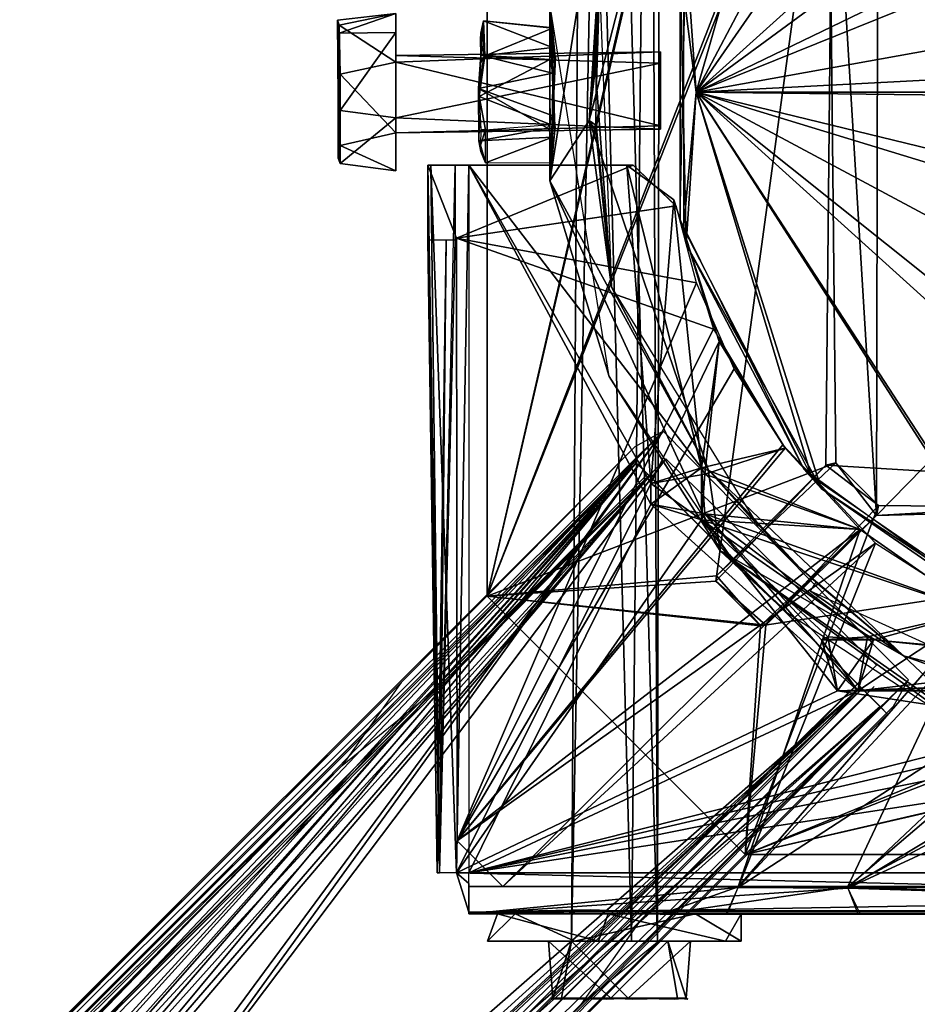
# Model space of a CAD drawing. Units: millimetres. Extents: x -2635 to 2635, y -3274 to 2635.
# Drawn here: x 819 to 819, y -201 to -201 of the extents above; entities that cross this region are included whole.
import ezdxf

# ---------------------------------------------------------------- set-up
doc = ezdxf.new("R2010")
doc.units = ezdxf.units.MM
doc.layers.add('HAGS FOUND', color=8, linetype='Continuous')
doc.layers.add('HAGS-AREA', color=6, linetype='Continuous')

# ---------------------------------------------------------------- blocks, each defined once
blk = doc.blocks.new('FOUND')
at = {"layer": 'HAGS FOUND'}
for points in [[(-0.07048, 0.10677, -0.19098), (-0.07298, 0.10697, -0.18269), (-0.07426, -0.093, -0.18845)], [(-0.07298, 0.10697, -0.18269), (-0.0677, -0.093, -0.18016), (-0.07426, -0.093, -0.18845)], [(-0.07298, 0.10697, -0.18269), (-0.06565, 0.10647, -0.18198), (-0.0677, -0.093, -0.18016)], [(-0.07048, 0.10677, -0.19098), (-0.07426, -0.093, -0.18845), (-0.06485, -0.093, -0.18981)], [(-0.07048, 0.10677, -0.19098), (-0.06485, -0.093, -0.18981), (-0.06455, 0.10662, -0.18801)], [(-0.06565, 0.10647, -0.18198), (-0.06485, -0.093, -0.18981), (-0.0677, -0.093, -0.18016)], [(-0.06455, 0.10662, -0.18801), (-0.06485, -0.093, -0.18981), (-0.06565, 0.10647, -0.18198)], [(0.01024, 0.06379, -0.05), (-0.03009, 0.05774, -0.05), (-0.0606, 0, -0.05)], [(0.01024, 0.06379, -0.05), (-0.0606, 0, -0.05), (0.04132, 0.04924, -0.05)], [(-0.0174, 0.06227, -0.05), (0.02136, 0.06024, -0.05), (-0.0606, 0, -0.05)], [(-0.0174, 0.06227, -0.05), (-0.0606, 0, -0.05), (-0.04875, 0.04133, -0.05)], [(0.02136, 0.06024, -0.05), (0.04691, 0.04341, -0.05), (-0.0606, 0, -0.05)], [(-0.03009, 0.05774, -0.05), (-0.06199, 0.01966, -0.05), (-0.0606, 0, -0.05)], [(-0.0835, 0.05522, -0.5515), (-0.0835, -0.05522, -0.55138), (-0.05845, 0.05355, -0.55)], [(-0.0835, 0.05522, -0.5515), (-0.05837, 0.05298, -0.553), (-0.0835, -0.05522, -0.55138)], [(-0.05845, 0.05355, -0.55), (-0.0835, -0.05522, -0.55138), (-0.04613, 0.04075, -0.55)], [(-0.05837, 0.05298, -0.553), (-0.04557, 0.04066, -0.553), (-0.0835, -0.05522, -0.55138)], [(0.04132, 0.04924, -0.05), (-0.0606, 0, -0.05), (0.06025, 0.02176, -0.05)], [(-0.04066, 0.04557, -0.55), (-0.04613, 0.04075, -0.55), (-0.04084, -0.04638, -0.55)], [(0.04066, 0.04557, -0.553), (0.04075, -0.04613, -0.553), (-0.04557, 0.04066, -0.553)], [(0.04422, 0.04054, -0.55), (-0.04066, 0.04557, -0.55), (-0.04084, -0.04638, -0.55)], [(0.04691, 0.04341, -0.05), (0.06371, 0.00651, -0.05), (-0.0606, 0, -0.05)], [(-0.04875, 0.04133, -0.05), (-0.0606, 0, -0.05), (-0.06237, 0.01394, -0.05)], [(-0.04613, 0.04075, -0.55), (-0.0835, -0.05522, -0.55138), (-0.04528, -0.04061, -0.55)], [(-0.04557, 0.04066, -0.553), (-0.05845, -0.05355, -0.553), (-0.0835, -0.05522, -0.55138)], [(-0.04557, 0.04066, -0.553), (-0.04638, -0.04084, -0.553), (-0.05845, -0.05355, -0.553)], [(-0.04557, 0.04066, -0.553), (0.04075, -0.04613, -0.553), (-0.04638, -0.04084, -0.553)], [(-0.04613, 0.04075, -0.55), (-0.04528, -0.04061, -0.55), (-0.04084, -0.04638, -0.55)], [(0.04422, 0.04054, -0.55), (-0.04084, -0.04638, -0.55), (0.04725, -0.04126, -0.55)], [(-0.07014, 0.03115, -0.505), (-0.0618, 0.03779, -0.505), (-0.07233, -0.0031, -0.505)], [(-0.07118, 0.0118, -0.55), (-0.07233, -0.0031, -0.505), (-0.0618, 0.03779, -0.505)], [(-0.07014, 0.03115, -0.505), (-0.07663, -0.0097, -0.505), (-0.07663, 0.0097, -0.55)], [(-0.07014, 0.03115, -0.505), (-0.07233, -0.0031, -0.505), (-0.07663, -0.0097, -0.505)], [(-0.0606, 0, -0.05), (0.0606, 0, -0.05), (0.06025, 0.02176, -0.05)], [(-0.06199, 0.01966, -0.05), (-0.062, -0.01492, -0.05), (-0.0606, 0, -0.05)], [(-0.06171, 0.01664, -0.55), (-0.06237, 0.01394, -0.05), (-0.06237, -0.01394, -0.55)], [(-0.06237, 0.01394, -0.05), (-0.06171, -0.01664, -0.05), (-0.06237, -0.01394, -0.55)], [(-0.06237, 0.01394, -0.05), (-0.0606, 0, -0.05), (-0.06171, -0.01664, -0.05)], [(-0.07118, 0.0118, -0.55), (-0.07159, 0.00427, -0.52715), (-0.07233, -0.0031, -0.505)], [(-0.07118, 0.0118, -0.55), (-0.07159, 0.0038, -0.52954), (-0.07159, 0.00427, -0.52715)], [(-0.07118, 0.0118, -0.55), (-0.07153, 0.00089, -0.53182), (-0.07159, 0.0038, -0.52954)], [(-0.07118, 0.0118, -0.55), (-0.06988, -0.02137, -0.55), (-0.07153, 0.00089, -0.53182)], [(-0.07619, -0.00011, -0.53182), (-0.07612, -0.00313, -0.53056), (-0.07663, 0.0097, -0.55)], [(-0.07663, 0.0097, -0.55), (-0.07612, 0.00298, -0.53071), (-0.07619, -0.00011, -0.53182)], [(-0.07663, 0.0097, -0.55), (-0.07608, 0.00424, -0.52804), (-0.07612, 0.00298, -0.53071)], [(-0.07612, -0.00313, -0.53056), (-0.07612, -0.00428, -0.52796), (-0.07663, 0.0097, -0.55)], [(-0.07663, 0.0097, -0.55), (-0.07663, -0.0097, -0.505), (-0.07608, 0.00424, -0.52804)], [(-0.07612, -0.00428, -0.52796), (-0.07663, -0.0097, -0.505), (-0.07663, 0.0097, -0.55)], [(-0.07663, 0.0097, -0.55), (-0.07663, -0.0097, -0.505), (-0.07014, -0.03115, -0.55)], [(-0.0935, 0.00862, -0.53007), (-0.09992, 0.00789, -0.52787), (-0.09974, 0.00734, -0.53062)], [(-0.0935, 0.00862, -0.53007), (-0.09971, 0.00647, -0.52139), (-0.09992, 0.00789, -0.52787)], [(-0.09992, 0.00789, -0.52787), (-0.09984, -0.00073, -0.51956), (-0.09974, 0.00734, -0.53062)], [(-0.09992, 0.00789, -0.52787), (-0.09971, 0.00647, -0.52139), (-0.09984, -0.00073, -0.51956)], [(-0.0935, 0.00862, -0.53007), (-0.09974, 0.00734, -0.53062), (-0.0935, 0.00331, -0.53266)], [(-0.0935, 0.00862, -0.53007), (-0.0935, 0.00654, -0.52132), (-0.09971, 0.00647, -0.52139)], [(-0.0935, 0.00862, -0.53007), (-0.0935, 0.00404, -0.52403), (-0.0935, 0.00654, -0.52132)], [(-0.0935, 0.00862, -0.53007), (-0.0935, 0.00331, -0.53266), (-0.0935, 0.00404, -0.52403)], [(-0.08389, 0.00784, -0.52744), (-0.08384, 0.00396, -0.53429), (-0.08423, 0.0058, -0.53025)], [(-0.08376, 0.00401, -0.52074), (-0.08389, 0.00784, -0.52744), (-0.08423, 0.00323, -0.5219)], [(-0.08389, 0.00784, -0.52744), (-0.08423, 0.0058, -0.53025), (-0.08421, 0.00647, -0.5275)], [(-0.08389, 0.00784, -0.52744), (-0.0842, 0.00558, -0.52428), (-0.08423, 0.00323, -0.5219)], [(-0.08421, 0.00647, -0.5275), (-0.0842, 0.00558, -0.52428), (-0.08389, 0.00784, -0.52744)], [(-0.08389, 0.00784, -0.52744), (-0.07633, 0.00492, -0.52225), (-0.07662, 0.00708, -0.52748)], [(-0.07633, 0.00492, -0.52225), (-0.08389, 0.00784, -0.52744), (-0.08376, 0.00401, -0.52074)], [(-0.08389, 0.00784, -0.52744), (-0.07633, 0.00701, -0.52913), (-0.08384, 0.00396, -0.53429)], [(-0.08389, 0.00784, -0.52744), (-0.07662, 0.00708, -0.52748), (-0.07633, 0.00701, -0.52913)], [(-0.09974, 0.00734, -0.53062), (-0.09984, -0.00073, -0.51956), (-0.09963, 0.00199, -0.53538)], [(-0.09971, 0.00647, -0.52139), (-0.09963, -0.00199, -0.51962), (-0.09984, -0.00073, -0.51956)], [(-0.09974, 0.00734, -0.53062), (-0.09963, 0.00199, -0.53538), (-0.0935, 0.00331, -0.53266)], [(-0.0935, 0.00654, -0.52132), (-0.09963, -0.00199, -0.51962), (-0.09971, 0.00647, -0.52139)], [(-0.0935, 0.00654, -0.52132), (-0.0935, -0.0028, -0.52212), (-0.09963, -0.00199, -0.51962)], [(-0.0935, 0.00654, -0.52132), (-0.0935, 0.00404, -0.52403), (-0.0935, -0.0028, -0.52212)], [(-0.07633, 0.00701, -0.52913), (-0.07662, 0.00356, -0.53362), (-0.08384, 0.00396, -0.53429)], [(-0.0606, 0, -0.05), (0.06371, 0.00651, -0.05), (0.0606, 0, -0.05)], [(-0.08423, 0.0058, -0.53025), (-0.08384, 0.00396, -0.53429), (-0.08421, 0.00409, -0.53251)], [(-0.0645, 0.00443, -0.53064), (-0.0935, 0.00404, -0.52403), (-0.0935, 0.00331, -0.53266)], [(-0.0645, 0.00443, -0.53064), (-0.0935, 0.00331, -0.53266), (-0.0645, -0.00368, -0.5318)], [(-0.0645, 0.00443, -0.53064), (-0.0645, 0.0032, -0.52298), (-0.0935, 0.00404, -0.52403)], [(-0.07633, 0.00492, -0.52225), (-0.08376, 0.00401, -0.52074), (-0.07664, 0.00358, -0.52125)], [(-0.0935, 0.00331, -0.53266), (-0.09963, 0.00199, -0.53538), (-0.0935, -0.00444, -0.53157)], [(-0.0645, 0.0032, -0.52298), (-0.0935, -0.0028, -0.52212), (-0.0935, 0.00404, -0.52403)], [(-0.0935, 0.00331, -0.53266), (-0.0935, -0.00444, -0.53157), (-0.0645, -0.00368, -0.5318)], [(-0.08421, 0.00409, -0.53251), (-0.08384, 0.00396, -0.53429), (-0.08444, 0.0004, -0.53401)], [(-0.08384, 0.00396, -0.53429), (-0.07633, 0.00209, -0.53439), (-0.08444, 0.0004, -0.53401)], [(-0.08376, 0.00401, -0.52074), (-0.08437, -0.00047, -0.52099), (-0.07664, 0.00358, -0.52125)], [(-0.08376, 0.00401, -0.52074), (-0.08423, 0.00323, -0.5219), (-0.08437, -0.00047, -0.52099)], [(-0.08437, -0.00047, -0.52099), (-0.07657, -0.00352, -0.52062), (-0.07664, 0.00358, -0.52125)], [(-0.08384, 0.00396, -0.53429), (-0.07662, 0.00356, -0.53362), (-0.07633, 0.00209, -0.53439)], [(-0.07663, -0.0097, -0.505), (-0.07603, 0.00387, -0.52562), (-0.07608, 0.00424, -0.52804)], [(-0.07663, -0.0097, -0.505), (-0.07616, 0.00194, -0.52364), (-0.07603, 0.00387, -0.52562)], [(-0.07233, -0.0031, -0.505), (-0.07159, 0.00427, -0.52715), (-0.0716, 0.00313, -0.52444)], [(-0.0645, 0.0032, -0.52298), (-0.0645, -0.00404, -0.52403), (-0.0935, -0.0028, -0.52212)], [(-0.07233, -0.0031, -0.505), (-0.0716, 0.00313, -0.52444), (-0.0716, -0.00037, -0.52317)], [(-0.09963, 0.00199, -0.53538), (-0.09984, -0.00073, -0.51956), (-0.09983, 0.00074, -0.53544)], [(-0.09963, 0.00199, -0.53538), (-0.09983, 0.00074, -0.53544), (-0.09963, -0.00583, -0.53317)], [(-0.09963, 0.00199, -0.53538), (-0.09963, -0.00583, -0.53317), (-0.0935, -0.00444, -0.53157)], [(-0.07633, 0.00209, -0.53439), (-0.07639, -0.00255, -0.53438), (-0.08444, 0.0004, -0.53401)], [(-0.07663, -0.0097, -0.505), (-0.07618, -0.00084, -0.52327), (-0.07616, 0.00194, -0.52364)], [(-0.09984, -0.00073, -0.51956), (-0.09963, -0.00583, -0.53317), (-0.09983, 0.00074, -0.53544)], [(-0.08423, -0.00255, -0.53347), (-0.08444, 0.0004, -0.53401), (-0.08443, -0.00532, -0.53125)], [(-0.07639, -0.00255, -0.53438), (-0.07691, -0.00393, -0.53433), (-0.08444, 0.0004, -0.53401)], [(-0.07691, -0.00393, -0.53433), (-0.08443, -0.00532, -0.53125), (-0.08444, 0.0004, -0.53401)], [(-0.07153, 0.00089, -0.53182), (-0.06988, -0.02137, -0.55), (-0.0716, -0.00313, -0.53056)], [(-0.09984, -0.00073, -0.51956), (-0.09983, -0.0065, -0.53211), (-0.09963, -0.00583, -0.53317)], [(-0.09984, -0.00073, -0.51956), (-0.09983, -0.00724, -0.52417), (-0.09963, -0.00782, -0.52529)], [(-0.09984, -0.00073, -0.51956), (-0.09963, -0.00782, -0.52529), (-0.09983, -0.0065, -0.53211)], [(-0.09984, -0.00073, -0.51956), (-0.09963, -0.00199, -0.51962), (-0.09983, -0.00724, -0.52417)], [(-0.07657, -0.00352, -0.52062), (-0.08437, -0.00047, -0.52099), (-0.08368, -0.00412, -0.52095)], [(-0.08437, -0.00047, -0.52099), (-0.08421, -0.00409, -0.52249), (-0.08368, -0.00412, -0.52095)], [(-0.07618, -0.00084, -0.52327), (-0.07663, -0.0097, -0.505), (-0.07606, -0.00375, -0.52518)], [(-0.0716, -0.00037, -0.52317), (-0.07158, -0.0036, -0.52502), (-0.07233, -0.0031, -0.505)], [(-0.062, -0.01492, -0.05), (-0.04797, -0.04208, -0.05), (-0.0606, 0, -0.05)], [(-0.06171, -0.01664, -0.05), (-0.0606, 0, -0.05), (-0.04691, -0.04341, -0.05)], [(0.0606, 0, -0.05), (0.05432, -0.03507, -0.05), (-0.0606, 0, -0.05)], [(-0.04691, -0.04341, -0.05), (-0.0606, 0, -0.05), (-0.02136, -0.06024, -0.05)], [(-0.0606, 0, -0.05), (0.0174, -0.06227, -0.05), (-0.02136, -0.06024, -0.05)], [(0.05432, -0.03507, -0.05), (0.0174, -0.06227, -0.05), (-0.0606, 0, -0.05)], [(0.06347, -0.00147, -0.05), (0.0606, 0, -0.05), (-0.0606, 0, -0.05)], [(0.06347, -0.00147, -0.05), (-0.0606, 0, -0.05), (0.05699, -0.02859, -0.05)], [(0.05699, -0.02859, -0.05), (-0.0606, 0, -0.05), (0.03638, -0.0519, -0.05)], [(-0.0606, 0, -0.05), (-0.04797, -0.04208, -0.05), (-0.02214, -0.05985, -0.05)], [(-0.0606, 0, -0.05), (-0.02214, -0.05985, -0.05), (0.0097, -0.06351, -0.05001)], [(0.03638, -0.0519, -0.05), (-0.0606, 0, -0.05), (0.0097, -0.06351, -0.05001)], [(-0.09963, -0.00199, -0.51962), (-0.09963, -0.00782, -0.52529), (-0.09983, -0.00724, -0.52417)], [(-0.0935, -0.0028, -0.52212), (-0.09963, -0.00782, -0.52529), (-0.09963, -0.00199, -0.51962)], [(-0.0935, -0.0028, -0.52212), (-0.0935, -0.00862, -0.52493), (-0.09963, -0.00782, -0.52529)], [(-0.0645, -0.00404, -0.52403), (-0.0935, -0.00444, -0.53157), (-0.0935, -0.0028, -0.52212)], [(-0.0935, -0.0028, -0.52212), (-0.0935, -0.00444, -0.53157), (-0.0935, -0.00862, -0.52493)], [(-0.07233, -0.0031, -0.505), (-0.05929, -0.04134, -0.505), (-0.07663, -0.0097, -0.505)], [(-0.07158, -0.0036, -0.52502), (-0.07159, -0.00427, -0.52785), (-0.07233, -0.0031, -0.505)], [(-0.06988, -0.02137, -0.55), (-0.05929, -0.04134, -0.505), (-0.07233, -0.0031, -0.505)], [(-0.07159, -0.00427, -0.52785), (-0.06988, -0.02137, -0.55), (-0.07233, -0.0031, -0.505)], [(-0.0716, -0.00313, -0.53056), (-0.06988, -0.02137, -0.55), (-0.07159, -0.00427, -0.52785)], [(-0.0645, -0.00404, -0.52403), (-0.0645, -0.00368, -0.5318), (-0.0935, -0.00444, -0.53157)], [(-0.08443, -0.00532, -0.53125), (-0.07691, -0.00393, -0.53433), (-0.07633, -0.00492, -0.53275)], [(-0.08421, -0.00409, -0.52249), (-0.08422, -0.00579, -0.52475), (-0.08368, -0.00412, -0.52095)], [(-0.08368, -0.00412, -0.52095), (-0.08422, -0.00579, -0.52475), (-0.08369, -0.00774, -0.52721)], [(-0.07606, -0.00375, -0.52518), (-0.07663, -0.0097, -0.505), (-0.07612, -0.00428, -0.52796)], [(-0.0935, -0.00444, -0.53157), (-0.09963, -0.00583, -0.53317), (-0.0935, -0.00862, -0.52493)], [(-0.07633, -0.00492, -0.53275), (-0.08369, -0.00774, -0.52721), (-0.08443, -0.00532, -0.53125)], [(-0.08419, -0.00649, -0.52776), (-0.08443, -0.00532, -0.53125), (-0.08369, -0.00774, -0.52721)], [(-0.07633, -0.00492, -0.53275), (-0.07661, -0.00776, -0.52783), (-0.08369, -0.00774, -0.52721)], [(-0.09963, -0.00583, -0.53317), (-0.09983, -0.0065, -0.53211), (-0.09963, -0.00782, -0.52529)], [(-0.09963, -0.00583, -0.53317), (-0.09963, -0.00782, -0.52529), (-0.0935, -0.00862, -0.52493)], [(-0.08419, -0.00649, -0.52776), (-0.08369, -0.00774, -0.52721), (-0.08422, -0.00579, -0.52475)], [(-0.06752, -0.008, -0.176), (-0.08685, -0.016, -0.17769), (-0.09, -0.008, -0.17897)], [(-0.06752, -0.008, -0.179), (-0.09, -0.008, -0.17897), (-0.08685, -0.016, -0.17769)], [(-0.09, -0.008, -0.17897), (-0.08871, -0.0855, -0.1915), (-0.09, -0.0162, -0.179)], [(-0.08967, -0.008, -0.19359), (-0.08871, -0.0855, -0.1915), (-0.09, -0.008, -0.17897)], [(-0.08967, -0.008, -0.19359), (-0.08688, -0.0855, -0.19611), (-0.08871, -0.0855, -0.1915)], [(-0.08551, -0.008, -0.19503), (-0.08688, -0.0855, -0.19611), (-0.08967, -0.008, -0.19359)], [(-0.087, -0.008, -0.1915), (-0.087, -0.0162, -0.179), (-0.08871, -0.0855, -0.1915)], [(-0.087, -0.008, -0.1915), (-0.087, -0.008, -0.179), (-0.087, -0.0162, -0.179)], [(-0.08551, -0.008, -0.19503), (-0.06557, -0.04287, -0.196), (-0.08688, -0.0855, -0.19611)], [(-0.06752, -0.008, -0.176), (-0.06283, -0.01243, -0.176), (-0.08685, -0.016, -0.17769)], [(-0.06752, -0.008, -0.179), (-0.08685, -0.016, -0.17769), (-0.0628, -0.01244, -0.179)], [(-0.08551, -0.008, -0.19503), (-0.06557, -0.04513, -0.193), (-0.06, -0.04115, -0.193)], [(-0.06821, -0.008, -0.19471), (-0.08551, -0.008, -0.19503), (-0.06, -0.04115, -0.193)], [(-0.08551, -0.008, -0.19503), (-0.0855, -0.0855, -0.19301), (-0.06557, -0.04513, -0.193)], [(-0.06821, -0.008, -0.19471), (-0.06557, -0.04287, -0.196), (-0.08551, -0.008, -0.19503)], [(-0.06821, -0.008, -0.19471), (-0.06, -0.04115, -0.193), (-0.06304, -0.0118, -0.193)], [(-0.06821, -0.008, -0.19471), (-0.06304, -0.0118, -0.196), (-0.06557, -0.04287, -0.196)], [(-0.07663, -0.0097, -0.505), (-0.05797, -0.05025, -0.505), (-0.07014, -0.03115, -0.55)], [(-0.07663, -0.0097, -0.505), (-0.05929, -0.04134, -0.505), (-0.05797, -0.05025, -0.505)], [(-0.06304, -0.0118, -0.196), (-0.05809, -0.02729, -0.196), (-0.06557, -0.04287, -0.196)], [(-0.06304, -0.0118, -0.193), (-0.06, -0.04115, -0.193), (-0.05809, -0.02729, -0.193)], [(-0.06283, -0.01243, -0.176), (-0.0587, -0.02596, -0.176), (-0.08685, -0.016, -0.17769)], [(-0.0628, -0.01244, -0.179), (-0.08685, -0.016, -0.17769), (-0.06056, -0.02089, -0.179)], [(-0.06237, -0.01394, -0.55), (-0.06171, -0.01664, -0.05), (-0.04875, -0.04133, -0.55)], [(-0.08685, -0.016, -0.17769), (-0.0587, -0.02596, -0.176), (-0.0868, -0.082, -0.176)], [(-0.08685, -0.016, -0.17769), (-0.0868, -0.082, -0.179), (-0.06056, -0.02089, -0.179)], [(-0.09, -0.0162, -0.179), (-0.089, -0.0855, -0.171), (-0.088, -0.0162, -0.171)], [(-0.09, -0.0162, -0.179), (-0.08871, -0.0855, -0.1915), (-0.089, -0.0855, -0.171)], [(-0.088, -0.0162, -0.171), (-0.089, -0.0855, -0.171), (-0.08871, -0.0855, -0.1915)], [(-0.087, -0.0162, -0.179), (-0.088, -0.0162, -0.171), (-0.08871, -0.0855, -0.1915)], [(-0.06171, -0.01664, -0.05), (-0.04691, -0.04341, -0.05), (-0.04875, -0.04133, -0.55)], [(-0.06056, -0.02089, -0.179), (-0.0868, -0.082, -0.179), (-0.05644, -0.0303, -0.179)], [(-0.06988, -0.02137, -0.55), (-0.05383, -0.04746, -0.55), (-0.05929, -0.04134, -0.505)], [(-0.0587, -0.02596, -0.176), (-0.05111, -0.03863, -0.176), (-0.0868, -0.082, -0.176)], [(-0.05809, -0.02729, -0.196), (-0.05965, -0.04183, -0.196), (-0.06557, -0.04287, -0.196)], [(-0.05809, -0.02729, -0.193), (-0.06, -0.04115, -0.193), (-0.05084, -0.03898, -0.193)], [(-0.05809, -0.02729, -0.196), (-0.05084, -0.03898, -0.196), (-0.05965, -0.04183, -0.196)], [(-0.05644, -0.0303, -0.179), (-0.0868, -0.082, -0.179), (-0.05084, -0.03898, -0.179)], [(-0.07014, -0.03115, -0.55), (-0.05797, -0.05025, -0.505), (-0.057, -0.05063, -0.55)], [(-0.06421, -0.03712, -0.19709), (-0.22082, -0.19217, -0.50605), (-0.2144, -0.19244, -0.50681)], [(-0.06421, -0.03712, -0.19709), (-0.06734, -0.03885, -0.19601), (-0.22082, -0.19217, -0.50605)], [(-0.06421, -0.03712, -0.19709), (-0.2144, -0.19244, -0.50681), (-0.21319, -0.19423, -0.50803)], [(-0.06421, -0.03712, -0.19709), (-0.21319, -0.19423, -0.50803), (-0.19418, -0.21317, -0.50795)], [(-0.06421, -0.03712, -0.19709), (-0.19418, -0.21317, -0.50795), (-0.19229, -0.21417, -0.50713)], [(-0.06421, -0.03712, -0.19709), (-0.19229, -0.21417, -0.50713), (-0.03734, -0.06436, -0.19693)], [(-0.05111, -0.03863, -0.176), (-0.04096, -0.04941, -0.176), (-0.0868, -0.082, -0.176)], [(-0.06734, -0.03885, -0.19601), (-0.09294, -0.06465, -0.196), (-0.22082, -0.19217, -0.50605)], [(-0.05084, -0.03898, -0.179), (-0.0868, -0.082, -0.179), (-0.04263, -0.0479, -0.179)], [(-0.05084, -0.03898, -0.193), (-0.06, -0.04115, -0.193), (-0.04263, -0.04789, -0.193)], [(-0.05084, -0.03898, -0.196), (-0.04263, -0.04789, -0.196), (-0.05965, -0.04183, -0.196)], [(-0.06731, -0.04045, -0.54946), (-0.25461, -0.24529, -0.55), (-0.27898, -0.25244, -0.54957)], [(-0.06731, -0.04045, -0.54946), (-0.27898, -0.25244, -0.54957), (-0.25143, -0.22472, -0.51049)], [(-0.06731, -0.04045, -0.54946), (-0.25108, -0.2433, -0.55), (-0.25461, -0.24529, -0.55)], [(-0.06731, -0.04045, -0.54946), (-0.25143, -0.22472, -0.51049), (-0.06716, -0.0406, -0.51038)], [(-0.06716, -0.0406, -0.51038), (-0.25143, -0.22472, -0.51049), (-0.22632, -0.21898, -0.51)], [(-0.06731, -0.04045, -0.54946), (-0.24656, -0.24391, -0.55), (-0.25108, -0.2433, -0.55)], [(-0.06731, -0.04045, -0.54946), (-0.04257, -0.0652, -0.55), (-0.24656, -0.24391, -0.55)], [(-0.06716, -0.0406, -0.51038), (-0.22632, -0.21898, -0.51), (-0.22167, -0.21986, -0.51)], [(-0.06716, -0.0406, -0.51038), (-0.22167, -0.21986, -0.51), (-0.21918, -0.22317, -0.51)], [(-0.06716, -0.0406, -0.51038), (-0.21918, -0.22317, -0.51), (-0.04045, -0.06731, -0.51066)], [(-0.06393, -0.04015, -0.19578), (-0.21683, -0.19349, -0.50564), (-0.09082, -0.06678, -0.196)], [(-0.06393, -0.04015, -0.19578), (-0.21583, -0.19402, -0.5054), (-0.21683, -0.19349, -0.50564)], [(-0.06393, -0.04015, -0.19578), (-0.19592, -0.2149, -0.50623), (-0.21583, -0.19402, -0.5054)], [(-0.06393, -0.04015, -0.19578), (-0.04085, -0.06277, -0.196), (-0.19592, -0.2149, -0.50623)], [(-0.04528, -0.04061, -0.55), (-0.0835, -0.05522, -0.55138), (-0.05837, -0.05298, -0.55)], [(-0.06731, -0.04045, -0.54946), (-0.04241, -0.06536, -0.54703), (-0.04257, -0.0652, -0.55)], [(-0.06731, -0.04045, -0.54946), (-0.06571, -0.04205, -0.5469), (-0.04241, -0.06536, -0.54703)], [(-0.06731, -0.04045, -0.54946), (-0.06716, -0.0406, -0.51038), (-0.06571, -0.04205, -0.5469)], [(-0.06716, -0.0406, -0.51038), (-0.06593, -0.04183, -0.51395), (-0.06571, -0.04205, -0.5469)], [(-0.06716, -0.0406, -0.51038), (-0.06551, -0.04225, -0.51306), (-0.06593, -0.04183, -0.51395)], [(-0.06551, -0.04225, -0.51306), (-0.06716, -0.0406, -0.51038), (-0.04045, -0.06731, -0.51066)], [(-0.04638, -0.04084, -0.553), (-0.05837, -0.05298, -0.55), (-0.05845, -0.05355, -0.553)], [(-0.04638, -0.04084, -0.553), (-0.04528, -0.04061, -0.55), (-0.05837, -0.05298, -0.55)], [(-0.04638, -0.04084, -0.553), (-0.04061, -0.04528, -0.553), (-0.04528, -0.04061, -0.55)], [(-0.04638, -0.04084, -0.553), (0.04075, -0.04613, -0.553), (-0.04061, -0.04528, -0.553)], [(-0.04061, -0.04528, -0.553), (-0.04084, -0.04638, -0.55), (-0.04528, -0.04061, -0.55)], [(-0.06571, -0.04205, -0.5469), (-0.27562, -0.25201, -0.54689), (-0.25108, -0.2433, -0.547)], [(-0.06571, -0.04205, -0.5469), (-0.25141, -0.22778, -0.5137), (-0.27562, -0.25201, -0.54689)], [(-0.06571, -0.04205, -0.5469), (-0.06593, -0.04183, -0.51395), (-0.25141, -0.22778, -0.5137)], [(-0.06571, -0.04205, -0.5469), (-0.25108, -0.2433, -0.547), (-0.24656, -0.24391, -0.547)], [(-0.06571, -0.04205, -0.5469), (-0.24656, -0.24391, -0.547), (-0.24354, -0.24752, -0.547)], [(-0.06571, -0.04205, -0.5469), (-0.24354, -0.24752, -0.547), (-0.24335, -0.25107, -0.547)], [(-0.06571, -0.04205, -0.5469), (-0.24335, -0.25107, -0.547), (-0.04241, -0.06536, -0.54703)], [(-0.06557, -0.04287, -0.196), (-0.05965, -0.04183, -0.196), (-0.06, -0.04115, -0.193)], [(-0.06, -0.04115, -0.193), (-0.06557, -0.04513, -0.193), (-0.06557, -0.04287, -0.196)], [(-0.06, -0.04685, -0.196), (-0.05965, -0.04617, -0.193), (-0.06, -0.04115, -0.193)], [(-0.05965, -0.04183, -0.196), (-0.06, -0.04685, -0.196), (-0.06, -0.04115, -0.193)], [(-0.06, -0.04115, -0.193), (-0.05965, -0.04617, -0.193), (-0.04263, -0.04789, -0.193)], [(-0.05965, -0.04183, -0.196), (-0.04263, -0.04789, -0.196), (-0.06, -0.04685, -0.196)], [(-0.05929, -0.04134, -0.505), (-0.03787, -0.06176, -0.505), (-0.05797, -0.05025, -0.505)], [(-0.05929, -0.04134, -0.505), (-0.05363, -0.04753, -0.54288), (-0.05178, -0.04958, -0.5401)], [(-0.05929, -0.04134, -0.505), (-0.0492, -0.05214, -0.54037), (-0.03787, -0.06176, -0.505)], [(-0.05178, -0.04958, -0.5401), (-0.0492, -0.05214, -0.54037), (-0.05929, -0.04134, -0.505)], [(-0.05383, -0.04746, -0.55), (-0.05363, -0.04753, -0.54288), (-0.05929, -0.04134, -0.505)], [(-0.04875, -0.04133, -0.55), (-0.04691, -0.04341, -0.05), (-0.02396, -0.05925, -0.55)], [(0.04725, -0.04126, -0.55), (-0.04084, -0.04638, -0.55), (0.04054, -0.04422, -0.55)], [(-0.24559, -0.04305, -0.60429), (-0.25018, -0.04725, -0.60932), (-0.04749, -0.24952, -0.6094)], [(-0.2455, -0.04302, -0.55616), (-0.04474, -0.24651, -0.55303), (-0.24812, -0.0482, -0.55043)], [(-0.24559, -0.04305, -0.60429), (-0.04258, -0.24553, -0.55794), (-0.2455, -0.04302, -0.55616)], [(-0.24559, -0.04305, -0.60429), (-0.04749, -0.24952, -0.6094), (-0.04302, -0.24541, -0.60383)], [(-0.24559, -0.04305, -0.60429), (-0.04302, -0.24541, -0.60383), (-0.04258, -0.24553, -0.55794)], [(-0.2455, -0.04302, -0.55616), (-0.04258, -0.24553, -0.55794), (-0.04474, -0.24651, -0.55303)], [(-0.06557, -0.04287, -0.196), (-0.06, -0.04685, -0.196), (-0.08688, -0.0855, -0.19611)], [(-0.06557, -0.04287, -0.196), (-0.06557, -0.04513, -0.193), (-0.06, -0.04685, -0.196)], [(-0.06551, -0.04225, -0.51306), (-0.04045, -0.06731, -0.51066), (-0.04228, -0.06548, -0.51305)], [(0.04054, -0.04422, -0.55), (-0.05522, -0.0835, -0.55156), (0.05298, -0.05837, -0.55)], [(0.04054, -0.04422, -0.55), (-0.05355, -0.05845, -0.55), (-0.05522, -0.0835, -0.55156)], [(0.04054, -0.04422, -0.55), (-0.04084, -0.04638, -0.55), (-0.05355, -0.05845, -0.55)], [(-0.04691, -0.04341, -0.05), (-0.02136, -0.06024, -0.05), (-0.02396, -0.05925, -0.55)], [(-0.06557, -0.04513, -0.193), (-0.0855, -0.0855, -0.19301), (-0.04287, -0.06557, -0.193)], [(-0.06, -0.04685, -0.196), (-0.06557, -0.04513, -0.193), (-0.05965, -0.04617, -0.193)], [(-0.05965, -0.04617, -0.193), (-0.06557, -0.04513, -0.193), (-0.04287, -0.06557, -0.193)], [(-0.04061, -0.04528, -0.553), (-0.05522, -0.0835, -0.55156), (-0.05298, -0.05837, -0.553)], [(0.04075, -0.04613, -0.553), (-0.05522, -0.0835, -0.55156), (-0.04061, -0.04528, -0.553)], [(-0.04061, -0.04528, -0.553), (-0.05298, -0.05837, -0.553), (-0.04084, -0.04638, -0.55)], [(-0.05965, -0.04617, -0.193), (-0.02977, -0.05687, -0.193), (-0.04263, -0.04789, -0.193)], [(-0.05965, -0.04617, -0.193), (-0.04287, -0.06557, -0.193), (-0.04685, -0.06, -0.193)], [(-0.05965, -0.04617, -0.193), (-0.04183, -0.05965, -0.193), (-0.02977, -0.05687, -0.193)], [(-0.05965, -0.04617, -0.193), (-0.04685, -0.06, -0.193), (-0.04183, -0.05965, -0.193)], [(0.04075, -0.04613, -0.553), (0.05355, -0.05845, -0.553), (-0.05522, -0.0835, -0.55156)], [(-0.25018, -0.04725, -0.60932), (-0.45224, -0.25078, -0.60931), (-0.04749, -0.24952, -0.6094)], [(-0.06, -0.04685, -0.196), (-0.04513, -0.06557, -0.196), (-0.08688, -0.0855, -0.19611)], [(-0.06, -0.04685, -0.196), (-0.04617, -0.05965, -0.196), (-0.04513, -0.06557, -0.196)], [(-0.06, -0.04685, -0.196), (-0.04263, -0.04789, -0.196), (-0.02977, -0.05687, -0.196)], [(-0.06, -0.04685, -0.196), (-0.04115, -0.06, -0.196), (-0.04617, -0.05965, -0.196)], [(-0.06, -0.04685, -0.196), (-0.02977, -0.05687, -0.196), (-0.04115, -0.06, -0.196)], [(-0.04084, -0.04638, -0.55), (-0.05298, -0.05837, -0.553), (-0.05355, -0.05845, -0.55)], [(-0.24812, -0.0482, -0.55043), (-0.04474, -0.24651, -0.55303), (-0.04744, -0.25178, -0.55055)], [(-0.24812, -0.0482, -0.55043), (-0.04744, -0.25178, -0.55055), (-0.24699, -0.24544, -0.55)], [(-0.04263, -0.0479, -0.179), (-0.0868, -0.082, -0.179), (-0.0818, -0.087, -0.179)], [(-0.04263, -0.0479, -0.179), (-0.0818, -0.087, -0.179), (-0.056, -0.08706, -0.1791)], [(-0.04263, -0.0479, -0.179), (-0.056, -0.08706, -0.1791), (-0.02977, -0.05687, -0.179)], [(-0.04096, -0.04941, -0.176), (-0.0818, -0.087, -0.176), (-0.0868, -0.082, -0.176)], [(-0.04096, -0.04941, -0.176), (-0.05601, -0.08714, -0.17582), (-0.0818, -0.087, -0.176)], [(-0.04096, -0.04941, -0.176), (-0.02839, -0.05744, -0.176), (-0.05601, -0.08714, -0.17582)], [(-0.05275, -0.05497, -0.54023), (-0.05797, -0.05025, -0.505), (-0.05078, -0.05682, -0.54262)], [(-0.05797, -0.05025, -0.505), (-0.05509, -0.05261, -0.54022), (-0.05684, -0.05074, -0.54288)], [(-0.05509, -0.05261, -0.54022), (-0.05797, -0.05025, -0.505), (-0.05275, -0.05497, -0.54023)], [(-0.057, -0.05063, -0.55), (-0.05797, -0.05025, -0.505), (-0.05684, -0.05074, -0.54288)], [(-0.05078, -0.05682, -0.54262), (-0.05797, -0.05025, -0.505), (-0.05067, -0.05705, -0.55)], [(-0.05067, -0.05705, -0.55), (-0.05797, -0.05025, -0.505), (-0.0295, -0.07085, -0.55)], [(-0.05797, -0.05025, -0.505), (-0.0273, -0.07172, -0.505), (-0.0295, -0.07085, -0.55)], [(-0.05797, -0.05025, -0.505), (-0.03787, -0.06176, -0.505), (-0.0273, -0.07172, -0.505)], [(-0.0492, -0.05214, -0.54037), (-0.0475, -0.05367, -0.54307), (-0.03787, -0.06176, -0.505)], [(-0.0835, -0.05522, -0.55138), (-0.05355, -0.05845, -0.55), (-0.05837, -0.05298, -0.55)], [(-0.0835, -0.05522, -0.55138), (-0.05845, -0.05355, -0.553), (-0.05298, -0.05837, -0.553)], [(-0.05837, -0.05298, -0.55), (-0.05355, -0.05845, -0.55), (-0.05845, -0.05355, -0.553)], [(-0.05845, -0.05355, -0.553), (-0.05355, -0.05845, -0.55), (-0.05298, -0.05837, -0.553)], [(-0.0475, -0.05367, -0.54307), (-0.0481, -0.05462, -0.55), (-0.03787, -0.06176, -0.505)], [(-0.0481, -0.05462, -0.55), (-0.0118, -0.07118, -0.55), (-0.03787, -0.06176, -0.505)], [(-0.0835, -0.05522, -0.55138), (-0.05522, -0.0835, -0.55156), (-0.05355, -0.05845, -0.55)], [(-0.0835, -0.05522, -0.55138), (-0.05298, -0.05837, -0.553), (-0.05522, -0.0835, -0.55156)], [(-0.02977, -0.05687, -0.179), (-0.056, -0.08706, -0.1791), (-0.044, -0.08709, -0.1791)], [(-0.02977, -0.05687, -0.179), (-0.044, -0.08709, -0.1791), (-0.01497, -0.06235, -0.179)], [(-0.02977, -0.05687, -0.193), (-0.04183, -0.05965, -0.193), (-0.04287, -0.06557, -0.193)], [(-0.02977, -0.05687, -0.193), (-0.04287, -0.06557, -0.193), (-0.01497, -0.06235, -0.193)], [(-0.02977, -0.05687, -0.196), (-0.01497, -0.06235, -0.196), (-0.04115, -0.06, -0.196)], [(-0.02839, -0.05744, -0.176), (-0.017, -0.06178, -0.176), (-0.05601, -0.08714, -0.17582)], [(0.05298, -0.05837, -0.55), (-0.05522, -0.0835, -0.55156), (0.05522, -0.0835, -0.5515)], [(0.05355, -0.05845, -0.553), (0.05522, -0.0835, -0.5515), (-0.05522, -0.0835, -0.55156)], [(0.04115, -0.06, -0.193), (-0.0855, -0.0855, -0.19301), (0.04513, -0.06557, -0.193)], [(0.04115, -0.06, -0.193), (0.0109, -0.06313, -0.193), (-0.0855, -0.0855, -0.19301)], [(-0.04115, -0.06, -0.196), (-0.04183, -0.05965, -0.193), (-0.04685, -0.06, -0.193)], [(-0.04115, -0.06, -0.196), (-0.04685, -0.06, -0.193), (-0.04617, -0.05965, -0.196)], [(-0.04617, -0.05965, -0.196), (-0.04685, -0.06, -0.193), (-0.04513, -0.06557, -0.196)], [(-0.04685, -0.06, -0.193), (-0.04287, -0.06557, -0.193), (-0.04513, -0.06557, -0.196)], [(-0.04115, -0.06, -0.196), (-0.04513, -0.06557, -0.196), (-0.04287, -0.06557, -0.193)], [(-0.04115, -0.06, -0.196), (-0.00112, -0.06411, -0.196), (-0.04513, -0.06557, -0.196)], [(-0.04115, -0.06, -0.196), (-0.04287, -0.06557, -0.193), (-0.04183, -0.05965, -0.193)], [(-0.04115, -0.06, -0.196), (-0.01497, -0.06235, -0.196), (-0.00112, -0.06411, -0.196)], [(-0.017, -0.06178, -0.176), (-0.04399, -0.0872, -0.17581), (-0.05601, -0.08714, -0.17582)], [(-0.01497, -0.06235, -0.179), (-0.044, -0.08709, -0.1791), (-0.00112, -0.06411, -0.179)], [(-0.017, -0.06178, -0.176), (-0.00502, -0.06387, -0.176), (-0.04399, -0.0872, -0.17581)], [(-0.01497, -0.06235, -0.193), (-0.04287, -0.06557, -0.193), (-0.00112, -0.06411, -0.193)], [(-0.03787, -0.06176, -0.505), (0.0031, -0.07233, -0.505), (-0.0273, -0.07172, -0.505)], [(-0.0118, -0.07118, -0.55), (0.0031, -0.07233, -0.505), (-0.03787, -0.06176, -0.505)], [(-0.04085, -0.06277, -0.196), (-0.19407, -0.21592, -0.50539), (-0.19592, -0.2149, -0.50623)], [(0.0109, -0.06313, -0.193), (-0.00112, -0.06411, -0.193), (-0.0855, -0.0855, -0.19301)], [(-0.09294, -0.06465, -0.196), (-0.0994, -0.07377, -0.20173), (-0.22484, -0.19656, -0.506)], [(-0.09294, -0.06465, -0.196), (-0.22484, -0.19656, -0.506), (-0.22082, -0.19217, -0.50605)], [(-0.03734, -0.06436, -0.19693), (-0.19245, -0.22073, -0.506), (-0.03896, -0.06724, -0.196)], [(-0.03734, -0.06436, -0.19693), (-0.19083, -0.21673, -0.50707), (-0.19245, -0.22073, -0.506)], [(-0.03734, -0.06436, -0.19693), (-0.19229, -0.21417, -0.50713), (-0.19083, -0.21673, -0.50707)], [(-0.00112, -0.06411, -0.193), (-0.04287, -0.06557, -0.193), (-0.0855, -0.0855, -0.19301)], [(-0.04513, -0.06557, -0.196), (-0.00112, -0.06411, -0.196), (0.04287, -0.06557, -0.196)], [(-0.00112, -0.06411, -0.179), (-0.044, -0.08709, -0.1791), (0.044, -0.087, -0.179)], [(0.00687, -0.0637, -0.176), (0.044, -0.087, -0.176), (-0.04399, -0.0872, -0.17581)], [(0.00687, -0.0637, -0.176), (-0.04399, -0.0872, -0.17581), (-0.00502, -0.06387, -0.176)], [(-0.04257, -0.0652, -0.55), (-0.25467, -0.27754, -0.55005), (-0.24335, -0.25107, -0.55)], [(-0.04241, -0.06536, -0.54703), (-0.24489, -0.25421, -0.547), (-0.25257, -0.27525, -0.54701)], [(-0.04257, -0.0652, -0.55), (-0.24354, -0.24752, -0.55), (-0.24656, -0.24391, -0.55)], [(-0.04241, -0.06536, -0.54703), (-0.24335, -0.25107, -0.547), (-0.24489, -0.25421, -0.547)], [(-0.04257, -0.0652, -0.55), (-0.24335, -0.25107, -0.55), (-0.24354, -0.24752, -0.55)], [(-0.04108, -0.06512, -0.196), (-0.06678, -0.09082, -0.196), (-0.19457, -0.21861, -0.506)], [(-0.04513, -0.06557, -0.196), (0.08563, -0.0855, -0.19606), (-0.08688, -0.0855, -0.19611)], [(0.04513, -0.06557, -0.193), (-0.0855, -0.0855, -0.19301), (0.0855, -0.08564, -0.1931)], [(-0.04513, -0.06557, -0.196), (0.04287, -0.06557, -0.196), (0.08563, -0.0855, -0.19606)], [(-0.04257, -0.0652, -0.55), (-0.04241, -0.06536, -0.54703), (-0.04122, -0.06654, -0.5496)], [(-0.04241, -0.06536, -0.54703), (-0.04183, -0.06593, -0.54605), (-0.04122, -0.06654, -0.5496)], [(-0.04228, -0.06548, -0.51305), (-0.04045, -0.06731, -0.51066), (-0.04183, -0.06593, -0.5139)], [(-0.04183, -0.06593, -0.5139), (-0.25191, -0.27581, -0.54612), (-0.22777, -0.25138, -0.51369)], [(-0.04183, -0.06593, -0.54605), (-0.25191, -0.27581, -0.54612), (-0.04183, -0.06593, -0.5139)], [(-0.09082, -0.06678, -0.196), (-0.21683, -0.19349, -0.50564), (-0.0994, -0.07377, -0.20173)], [(-0.04183, -0.06593, -0.54605), (-0.03963, -0.06813, -0.5464), (-0.04122, -0.06654, -0.5496)], [(-0.04183, -0.06593, -0.54605), (-0.04183, -0.06593, -0.5139), (-0.03963, -0.06813, -0.5464)], [(-0.04183, -0.06593, -0.5139), (-0.04045, -0.06731, -0.51066), (-0.03963, -0.06813, -0.5464)], [(-0.03963, -0.06813, -0.5464), (-0.04045, -0.06731, -0.51066), (-0.25025, -0.2785, -0.54615)], [(-0.04045, -0.06731, -0.51066), (-0.22478, -0.25129, -0.51044), (-0.25025, -0.2785, -0.54615)], [(-0.04045, -0.06731, -0.51066), (-0.21953, -0.22788, -0.51), (-0.22478, -0.25129, -0.51044)], [(-0.04045, -0.06731, -0.51066), (-0.21918, -0.22317, -0.51), (-0.21953, -0.22788, -0.51)], [(-0.03896, -0.06724, -0.196), (-0.19245, -0.22073, -0.506), (-0.06465, -0.09294, -0.196)], [(-0.0994, -0.07377, -0.20173), (-0.25067, -0.2238, -0.506), (-0.22575, -0.19747, -0.50555)], [(-0.0994, -0.07377, -0.20173), (-0.22363, -0.19959, -0.50555), (-0.25067, -0.2238, -0.506)], [(-0.0994, -0.07377, -0.20173), (-0.22575, -0.19747, -0.50555), (-0.22484, -0.19656, -0.506)], [(-0.0994, -0.07377, -0.20173), (-0.22272, -0.19868, -0.506), (-0.22363, -0.19959, -0.50555)], [(-0.0994, -0.07377, -0.20173), (-0.21683, -0.19349, -0.50564), (-0.22272, -0.19868, -0.506)], [(-0.0855, -0.08669, -0.19255), (-0.08688, -0.0855, -0.19611), (-0.0855, -0.08981, -0.1934)], [(-0.0855, -0.0855, -0.19301), (-0.08688, -0.0855, -0.19611), (-0.0855, -0.08669, -0.19255)], [(-0.08688, -0.0855, -0.19611), (0.0855, -0.08971, -0.19382), (-0.0855, -0.08981, -0.1934)], [(0.08563, -0.0855, -0.19606), (0.0855, -0.08971, -0.19382), (-0.08688, -0.0855, -0.19611)], [(-0.0855, -0.08669, -0.19255), (-0.0855, -0.08981, -0.1934), (-0.0855, -0.087, -0.1915)], [(-0.0855, -0.087, -0.1915), (-0.0855, -0.09, -0.171), (-0.0855, -0.087, -0.171)], [(-0.0855, -0.087, -0.1915), (-0.0855, -0.08981, -0.1934), (-0.0855, -0.09, -0.171)], [(0.0855, -0.087, -0.171), (-0.0855, -0.087, -0.171), (-0.0855, -0.09, -0.171)], [(0.0855, -0.087, -0.171), (-0.0855, -0.09, -0.171), (0.0855, -0.09, -0.171)], [(-0.0855, -0.087, -0.1915), (-0.07546, -0.087, -0.18706), (-0.07325, -0.087, -0.19119)], [(0.04342, -0.087, -0.17587), (-0.0855, -0.087, -0.171), (0.0855, -0.087, -0.171)], [(-0.07513, -0.087, -0.18361), (-0.0855, -0.087, -0.171), (-0.07185, -0.087, -0.17991)], [(-0.05759, -0.087, -0.17754), (-0.0855, -0.087, -0.171), (-0.05658, -0.087, -0.17587)], [(-0.0435, -0.087, -0.17583), (-0.05658, -0.087, -0.17587), (-0.0855, -0.087, -0.171)], [(0.04342, -0.087, -0.17587), (-0.0435, -0.087, -0.17583), (-0.0855, -0.087, -0.171)], [(-0.0855, -0.087, -0.1915), (-0.07513, -0.087, -0.18361), (-0.07546, -0.087, -0.18706)], [(-0.0855, -0.087, -0.1915), (-0.0855, -0.087, -0.171), (-0.07513, -0.087, -0.18361)], [(-0.07185, -0.087, -0.17991), (-0.0855, -0.087, -0.171), (-0.05759, -0.087, -0.17754)], [(-0.05601, -0.08714, -0.17582), (-0.04399, -0.0872, -0.17581), (-0.0855, -0.09, -0.171)], [(-0.05727, -0.09, -0.17644), (-0.05601, -0.08714, -0.17582), (-0.0855, -0.09, -0.171)], [(-0.04399, -0.0872, -0.17581), (0.0855, -0.09, -0.171), (-0.0855, -0.09, -0.171)], [(-0.0672, -0.087, -0.1797), (-0.07185, -0.087, -0.17991), (-0.05759, -0.087, -0.17754)], [(-0.06337, -0.087, -0.18233), (-0.0672, -0.087, -0.1797), (-0.05759, -0.087, -0.17754)], [(0.06475, -0.087, -0.19119), (-0.06469, -0.087, -0.19116), (-0.06251, -0.087, -0.18688)], [(-0.06453, -0.09008, -0.19069), (-0.056, -0.08706, -0.1791), (-0.05721, -0.09, -0.17866)], [(-0.06453, -0.09008, -0.19069), (-0.044, -0.08709, -0.1791), (-0.056, -0.08706, -0.1791)], [(-0.06453, -0.09008, -0.19069), (0.04258, -0.09, -0.17812), (-0.044, -0.08709, -0.1791)], [(-0.06337, -0.087, -0.18233), (-0.0565, -0.087, -0.17917), (-0.04342, -0.087, -0.17913)], [(-0.06337, -0.087, -0.18233), (-0.05759, -0.087, -0.17754), (-0.0565, -0.087, -0.17917)], [(-0.06251, -0.087, -0.18688), (-0.06337, -0.087, -0.18233), (-0.04342, -0.087, -0.17913)], [(0.06475, -0.087, -0.19119), (-0.06251, -0.087, -0.18688), (-0.04342, -0.087, -0.17913)], [(-0.044, -0.08709, -0.1791), (0.04258, -0.09, -0.17812), (-0.04263, -0.09, -0.1785)], [(0.04407, -0.08999, -0.17581), (0.0855, -0.09, -0.171), (-0.04399, -0.0872, -0.17581)], [(-0.04289, -0.09, -0.1763), (0.04407, -0.08999, -0.17581), (-0.04399, -0.0872, -0.17581)], [(-0.04241, -0.087, -0.17746), (-0.0435, -0.087, -0.17583), (0.04342, -0.087, -0.17587)], [(0.06475, -0.087, -0.19119), (-0.04342, -0.087, -0.17913), (-0.04241, -0.087, -0.17746)], [(0.06475, -0.087, -0.19119), (-0.04241, -0.087, -0.17746), (0.06254, -0.087, -0.18706)], [(0.06254, -0.087, -0.18706), (-0.04241, -0.087, -0.17746), (0.06287, -0.087, -0.18361)], [(0.0435, -0.087, -0.17917), (-0.04241, -0.087, -0.17746), (0.04241, -0.087, -0.17754)], [(0.06287, -0.087, -0.18361), (-0.04241, -0.087, -0.17746), (0.0435, -0.087, -0.17917)], [(0.04241, -0.087, -0.17754), (-0.04241, -0.087, -0.17746), (0.04342, -0.087, -0.17587)], [(-0.0855, -0.08981, -0.1934), (-0.06919, -0.08969, -0.1938), (-0.07218, -0.08957, -0.19181)], [(-0.0855, -0.08981, -0.1934), (-0.07218, -0.08957, -0.19181), (-0.07475, -0.09, -0.18928)], [(-0.0855, -0.08981, -0.1934), (0.06881, -0.08969, -0.1938), (-0.06919, -0.08969, -0.1938)], [(-0.0855, -0.08981, -0.1934), (0.0855, -0.08971, -0.19382), (0.06881, -0.08969, -0.1938)], [(-0.0855, -0.08981, -0.1934), (-0.07475, -0.09, -0.18928), (-0.07554, -0.09, -0.18547)], [(-0.0855, -0.08981, -0.1934), (-0.07554, -0.09, -0.18547), (-0.0855, -0.09, -0.171)], [(-0.07417, -0.09, -0.18187), (-0.07049, -0.09, -0.17956), (-0.0855, -0.09, -0.171)], [(-0.07554, -0.09, -0.18547), (-0.07417, -0.09, -0.18187), (-0.0855, -0.09, -0.171)], [(-0.05721, -0.09, -0.17866), (-0.05727, -0.09, -0.17644), (-0.0855, -0.09, -0.171)], [(-0.07049, -0.09, -0.17956), (-0.05721, -0.09, -0.17866), (-0.0855, -0.09, -0.171)], [(-0.08236, -0.09, -0.19161), (-0.08347, -0.093, -0.189), (-0.08042, -0.09, -0.17662)], [(-0.08042, -0.09, -0.17662), (-0.08347, -0.093, -0.189), (-0.07394, -0.093, -0.17127)], [(-0.08236, -0.09, -0.19161), (-0.07132, -0.093, -0.2006), (-0.08347, -0.093, -0.189)], [(-0.07024, -0.09, -0.20073), (-0.07132, -0.093, -0.2006), (-0.08236, -0.09, -0.19161)], [(-0.08042, -0.09, -0.17662), (-0.07394, -0.093, -0.17127), (-0.06068, -0.09, -0.17288)], [(-0.06068, -0.09, -0.17288), (-0.07394, -0.093, -0.17127), (-0.05567, -0.093, -0.17962)], [(-0.07024, -0.09, -0.20073), (-0.05737, -0.093, -0.19464), (-0.07132, -0.093, -0.2006)], [(-0.06561, -0.09, -0.18024), (-0.05721, -0.09, -0.17866), (-0.07049, -0.09, -0.17956)], [(-0.07024, -0.09, -0.20073), (-0.05567, -0.09, -0.19238), (-0.05737, -0.093, -0.19464)], [(-0.06919, -0.08969, -0.1938), (0.06583, -0.08963, -0.19183), (-0.0669, -0.08983, -0.19294)], [(-0.06919, -0.08969, -0.1938), (0.06881, -0.08969, -0.1938), (0.06583, -0.08963, -0.19183)], [(-0.0669, -0.08983, -0.19294), (0.06583, -0.08963, -0.19183), (-0.06453, -0.09008, -0.19069)], [(-0.06263, -0.09, -0.18421), (-0.05721, -0.09, -0.17866), (-0.06561, -0.09, -0.18024)], [(-0.06453, -0.09008, -0.19069), (0.06583, -0.08963, -0.19183), (0.06325, -0.09, -0.18928)], [(-0.06453, -0.09008, -0.19069), (0.06325, -0.09, -0.18928), (0.04385, -0.08986, -0.17925)], [(-0.06453, -0.09008, -0.19069), (0.04385, -0.08986, -0.17925), (0.04258, -0.09, -0.17812)], [(-0.06453, -0.09008, -0.19069), (-0.05721, -0.09, -0.17866), (-0.06277, -0.09, -0.18806)], [(-0.06277, -0.09, -0.18806), (-0.05721, -0.09, -0.17866), (-0.06263, -0.09, -0.18421)], [(-0.05567, -0.09, -0.19238), (-0.06068, -0.09, -0.17288), (-0.05567, -0.093, -0.17962)], [(-0.05567, -0.09, -0.19238), (-0.05567, -0.093, -0.17962), (-0.05737, -0.093, -0.19464)], [(-0.04263, -0.09, -0.1785), (0.04407, -0.08999, -0.17581), (-0.04289, -0.09, -0.1763)], [(-0.04263, -0.09, -0.1785), (0.04273, -0.09, -0.17644), (0.04407, -0.08999, -0.17581)], [(-0.04263, -0.09, -0.1785), (0.04258, -0.09, -0.17812), (0.04273, -0.09, -0.17644)], [(-0.06678, -0.09082, -0.196), (-0.07324, -0.09993, -0.20173), (-0.19868, -0.22272, -0.506)], [(-0.06678, -0.09082, -0.196), (-0.19868, -0.22272, -0.506), (-0.19457, -0.21861, -0.506)], [(-0.06465, -0.09294, -0.196), (-0.19245, -0.22073, -0.506), (-0.07324, -0.09993, -0.20173)], [(-0.07132, -0.093, -0.2006), (-0.07426, -0.093, -0.18845), (-0.08347, -0.093, -0.189)], [(-0.07426, -0.093, -0.18845), (-0.07394, -0.093, -0.17127), (-0.08347, -0.093, -0.189)], [(-0.07679, -0.093, -0.1815), (-0.06372, -0.093, -0.17831), (-0.06994, -0.09925, -0.1781)], [(-0.07679, -0.093, -0.1815), (-0.06994, -0.09925, -0.1781), (-0.07631, -0.09925, -0.18287)], [(-0.07428, -0.093, -0.19369), (-0.07679, -0.093, -0.1815), (-0.07631, -0.09925, -0.18287)], [(-0.07428, -0.093, -0.19369), (-0.07631, -0.09925, -0.18287), (-0.07537, -0.09925, -0.19077)], [(-0.07428, -0.093, -0.19369), (-0.07537, -0.09925, -0.19077), (-0.06804, -0.09926, -0.1939)], [(-0.07428, -0.093, -0.19369), (-0.06804, -0.09926, -0.1939), (-0.06121, -0.093, -0.1905)], [(-0.07132, -0.093, -0.2006), (-0.06485, -0.093, -0.18981), (-0.07426, -0.093, -0.18845)], [(-0.07426, -0.093, -0.18845), (-0.0677, -0.093, -0.18016), (-0.07394, -0.093, -0.17127)], [(-0.0677, -0.093, -0.18016), (-0.05567, -0.093, -0.17962), (-0.07394, -0.093, -0.17127)], [(-0.07132, -0.093, -0.2006), (-0.05737, -0.093, -0.19464), (-0.06485, -0.093, -0.18981)], [(-0.06372, -0.093, -0.17831), (-0.06263, -0.09925, -0.18123), (-0.06994, -0.09925, -0.1781)], [(-0.06121, -0.093, -0.1905), (-0.06804, -0.09926, -0.1939), (-0.06169, -0.09925, -0.18913)], [(-0.06485, -0.093, -0.18981), (-0.05567, -0.093, -0.17962), (-0.0677, -0.093, -0.18016)], [(-0.05737, -0.093, -0.19464), (-0.05567, -0.093, -0.17962), (-0.06485, -0.093, -0.18981)], [(-0.06121, -0.093, -0.1905), (-0.06169, -0.09925, -0.18913), (-0.06372, -0.093, -0.17831)], [(-0.06372, -0.093, -0.17831), (-0.06169, -0.09925, -0.18913), (-0.06263, -0.09925, -0.18123)], [(-0.06804, -0.09926, -0.1939), (-0.07537, -0.09925, -0.19077), (-0.07647, -0.09935, -0.18869)], [(-0.06804, -0.09926, -0.1939), (-0.07647, -0.09935, -0.18869), (-0.07631, -0.09925, -0.18287)], [(-0.07537, -0.09925, -0.19077), (-0.07631, -0.09925, -0.18287), (-0.07647, -0.09935, -0.18869)], [(-0.06804, -0.09926, -0.1939), (-0.07631, -0.09925, -0.18287), (-0.07506, -0.09935, -0.18088)], [(-0.07631, -0.09925, -0.18287), (-0.06994, -0.09925, -0.1781), (-0.07506, -0.09935, -0.18088)], [(-0.0704, -0.09935, -0.19381), (-0.07537, -0.09925, -0.19077), (-0.06804, -0.09926, -0.1939)], [(-0.06804, -0.09926, -0.1939), (-0.07537, -0.09925, -0.19077), (-0.0704, -0.09935, -0.19381)], [(-0.06804, -0.09926, -0.1939), (-0.07506, -0.09935, -0.18088), (-0.06994, -0.09925, -0.1781)], [(-0.06804, -0.09926, -0.1939), (-0.06994, -0.09925, -0.1781), (-0.0676, -0.09935, -0.17819)], [(-0.06994, -0.09925, -0.1781), (-0.06263, -0.09925, -0.18123), (-0.0676, -0.09935, -0.17819)], [(-0.06804, -0.09926, -0.1939), (-0.0676, -0.09935, -0.17819), (-0.06263, -0.09925, -0.18123)], [(-0.06804, -0.09926, -0.1939), (-0.06263, -0.09925, -0.18123), (-0.06294, -0.09935, -0.19112)], [(-0.06169, -0.09925, -0.18913), (-0.06804, -0.09926, -0.1939), (-0.06294, -0.09935, -0.19112)], [(-0.06294, -0.09935, -0.19112), (-0.06263, -0.09925, -0.18123), (-0.06169, -0.09925, -0.18913)], [(-0.06169, -0.09925, -0.18913), (-0.06263, -0.09925, -0.18123), (-0.06153, -0.09935, -0.18331)], [(-0.06263, -0.09925, -0.18123), (-0.06169, -0.09925, -0.18913), (-0.06153, -0.09935, -0.18331)]]:
    blk.add_3dface(points, dxfattribs=at)

msp = doc.modelspace()

# ---------------------------------------------------------------- linework, layer by layer
at = {"layer": 'HAGS-AREA'}
msp.add_circle((0, 0), 2635, dxfattribs=at)

# ---------------------------------------------------------------- block references
msp.add_blockref('FOUND', (819.06917, -201.20149))

doc.saveas('drawing.dxf')
